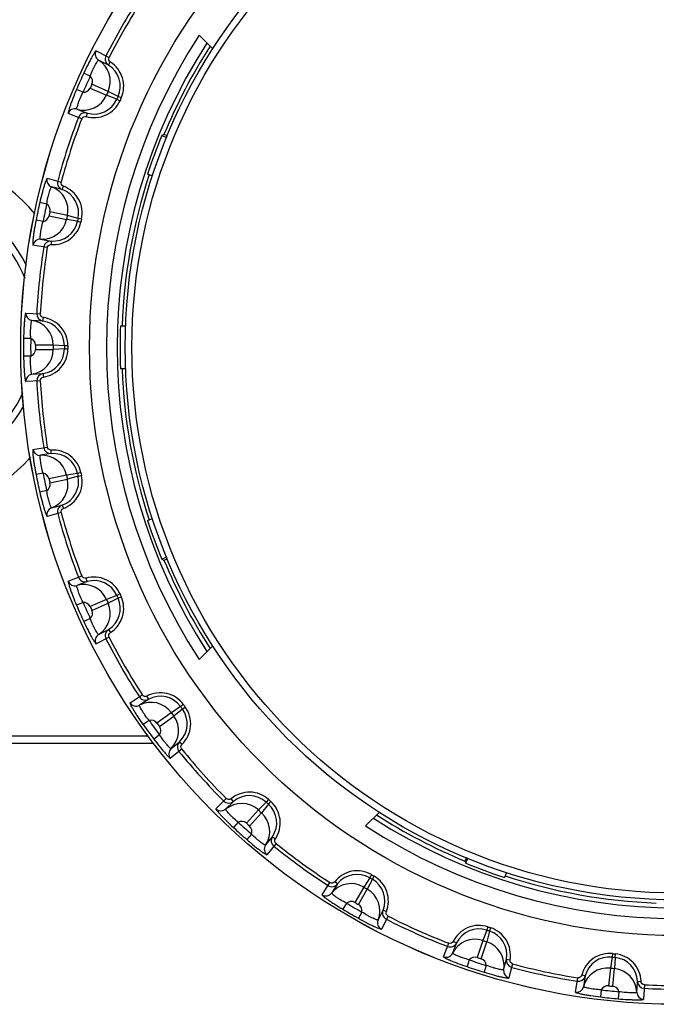
# Model space of a CAD drawing. Units: millimetres. Extents: x 0 to 594, y 0 to 420.
# Drawn here: x 429 to 433, y 184 to 191 of the extents above; entities that cross this region are included whole.
import ezdxf

# ---------------------------------------------------------------- set-up
doc = ezdxf.new("R2010")
doc.units = ezdxf.units.MM
doc.header["$LTSCALE"] = 32.67
doc.layers.get('0').update_dxf_attribs({"linetype": 'CONTINUOUS'})
doc.layers.add('00___COMPONENTS', color=7, linetype='CONTINUOUS')

msp = doc.modelspace()

# ---------------------------------------------------------------- linework, layer by layer
at = {"color": 7, "linetype": 'Continuous'}
for p, q in [((430.267, 190.6685), (430.1706, 190.7649)), ((429.4471, 190.6554), (429.5382, 190.609)), ((429.534, 190.5552), (429.4651, 190.5903)), ((429.534, 190.5552), (429.5472, 190.5764)), ((429.4065, 190.4784), (429.3612, 190.4993)), ((429.3559, 190.3646), (429.31, 190.3843)), ((429.4058, 190.3942), (429.52, 190.3438)), ((429.5317, 190.3703), (429.4179, 190.4215)), ((429.5925, 190.3158), (429.52, 190.3438)), ((429.6011, 190.3351), (429.5317, 190.3703)), ((429.5925, 190.3158), (429.6154, 190.3057)), ((429.6239, 190.3249), (429.6011, 190.3351)), ((429.3119, 190.2462), (429.3841, 190.2185)), ((429.3469, 190.1794), (429.2515, 190.216)), ((429.3841, 190.2185), (429.3772, 190.1944)), ((429.9231, 190.0685), (429.9088, 190.0626)), ((429.9088, 190.0626), (429.9439, 190.048)), ((429.9479, 190.0582), (429.9231, 190.0685)), ((429.1039, 189.7619), (429.2027, 189.7354)), ((429.8442, 189.7764), (429.8088, 189.7911)), ((429.2097, 189.6819), (429.135, 189.702)), ((429.2097, 189.6819), (429.2183, 189.7054)), ((429.101, 189.5803), (429.0523, 189.5913)), ((429.1178, 189.4978), (429.2399, 189.4723)), ((429.246, 189.5006), (429.124, 189.527)), ((429.3212, 189.4806), (429.246, 189.5006)), ((429.3456, 189.4754), (429.3212, 189.4806)), ((429.0751, 189.4585), (429.0261, 189.4682)), ((429.3168, 189.46), (429.2399, 189.4723)), ((429.3168, 189.46), (429.3412, 189.4548)), ((429.1049, 189.2754), (429.0039, 189.2914)), ((429.0567, 189.3335), (429.1331, 189.3214)), ((429.1331, 189.3214), (429.1314, 189.2964)), ((428.954, 188.8165), (429.0561, 188.8112)), ((429.0741, 188.7603), (429.0776, 188.7851)), ((429.0741, 188.7603), (428.9969, 188.7644)), ((429.6182, 188.726), (429.6564, 188.726)), ((428.9889, 188.6383), (428.939, 188.639)), ((429.1473, 188.5905), (429.0224, 188.5909)), ((429.225, 188.5866), (429.1473, 188.5905)), ((429.2499, 188.5865), (429.225, 188.5866)), ((428.9889, 188.5137), (428.939, 188.5131)), ((429.0224, 188.5611), (429.1473, 188.5615)), ((429.225, 188.5654), (429.1473, 188.5615)), ((429.225, 188.5654), (429.2499, 188.5655)), ((428.9969, 188.3877), (429.0741, 188.3917)), ((429.0741, 188.3917), (429.0776, 188.3669)), ((429.6563, 188.426), (429.6182, 188.426)), ((429.0561, 188.3409), (428.954, 188.3355)), ((429.0039, 187.8606), (429.1049, 187.8766)), ((429.1331, 187.8307), (429.0567, 187.8186)), ((429.1331, 187.8307), (429.1314, 187.8556)), ((429.0751, 187.6936), (429.0261, 187.6839)), ((429.2399, 187.6798), (429.1178, 187.6542)), ((429.3168, 187.6921), (429.2399, 187.6798)), ((429.3412, 187.6972), (429.3168, 187.6921)), ((429.124, 187.625), (429.246, 187.6514)), ((429.3212, 187.6714), (429.246, 187.6514)), ((429.3212, 187.6714), (429.3456, 187.6766)), ((429.101, 187.5717), (429.0523, 187.5607)), ((429.2027, 187.4166), (429.1039, 187.3902)), ((429.135, 187.4501), (429.2097, 187.4701)), ((429.2097, 187.4701), (429.2183, 187.4466)), ((429.8088, 187.3609), (429.8441, 187.3755)), ((429.9437, 187.1039), (429.9088, 187.0895)), ((429.9088, 187.0895), (429.9231, 187.0835)), ((429.9231, 187.0835), (429.9477, 187.0937)), ((429.2515, 186.936), (429.3469, 186.9727)), ((429.3841, 186.9336), (429.3118, 186.9058)), ((429.3841, 186.9336), (429.3772, 186.9576)), ((429.3559, 186.7874), (429.31, 186.7677)), ((429.52, 186.8082), (429.4058, 186.7578)), ((429.4179, 186.7306), (429.5317, 186.7817)), ((429.5925, 186.8362), (429.52, 186.8082)), ((429.6011, 186.8169), (429.5317, 186.7817)), ((429.6154, 186.8463), (429.5925, 186.8362)), ((429.6011, 186.8169), (429.6239, 186.8271)), ((429.4065, 186.6736), (429.3612, 186.6527)), ((429.4651, 186.5617), (429.534, 186.5968)), ((429.534, 186.5968), (429.5473, 186.5756)), ((429.5382, 186.5431), (429.4471, 186.4966)), ((430.1706, 186.3871), (430.2671, 186.4837)), ((429.6859, 186.0831), (429.7716, 186.1388)), ((429.8161, 186.1083), (429.7512, 186.0661)), ((429.8161, 186.1083), (429.8043, 186.1303)), ((430.0402, 186.0564), (429.9751, 186.0139)), ((430.0527, 186.0393), (429.9921, 185.9904)), ((430.0605, 186.071), (430.0402, 186.0564)), ((430.0527, 186.0393), (430.0728, 186.054)), ((429.8189, 185.9594), (429.7781, 185.9307)), ((429.975, 186.0139), (429.8738, 185.9408)), ((429.8914, 185.9167), (429.9921, 185.9904)), ((429.8921, 185.8587), (429.8521, 185.8288)), ((428.3259, 185.801), (429.852, 185.801)), ((430.048, 185.7583), (429.9686, 185.694)), ((429.9726, 185.7614), (430.0327, 185.81)), ((430.0327, 185.81), (430.0501, 185.7921)), ((430.2881, 185.3391), (430.3604, 185.4114)), ((430.4102, 185.3908), (430.3942, 185.41)), ((430.657, 185.4052), (430.6403, 185.3867)), ((430.4102, 185.3908), (430.3555, 185.3361)), ((430.5854, 185.3315), (430.5015, 185.239)), ((430.6403, 185.3867), (430.5854, 185.3315)), ((430.656, 185.3725), (430.6069, 185.3121)), ((430.656, 185.3725), (430.6726, 185.3911)), ((430.5237, 185.2191), (430.6069, 185.3121)), ((431.4338, 185.3169), (431.3373, 185.2204)), ((430.4439, 185.2458), (430.41, 185.2092)), ((430.5364, 185.1625), (430.5035, 185.1249)), ((430.6355, 185.084), (430.6842, 185.1441)), ((430.6842, 185.1441), (430.7049, 185.1302)), ((430.7099, 185.0967), (430.6455, 185.0173)), ((432.044, 184.9976), (432.0337, 184.9729)), ((432.0396, 184.9586), (432.0541, 184.9936)), ((432.0337, 184.9729), (432.0396, 184.9586)), ((431.3664, 184.8563), (431.3242, 184.791)), ((431.379, 184.8779), (431.3664, 184.8563)), ((431.3847, 184.8458), (431.3972, 184.8674)), ((432.3258, 184.8939), (432.3111, 184.8586)), ((431.0318, 184.7366), (431.0875, 184.8224)), ((431.1405, 184.8126), (431.0984, 184.7477)), ((431.1405, 184.8126), (431.1209, 184.828)), ((431.3242, 184.791), (431.2614, 184.6831)), ((431.3847, 184.8458), (431.3493, 184.7765)), ((431.2872, 184.6682), (431.3493, 184.7765)), ((431.2036, 184.6777), (431.1781, 184.6348)), ((431.3115, 184.6155), (431.2871, 184.5719)), ((431.4247, 184.5593), (431.4598, 184.6282)), ((431.4948, 184.5872), (431.4484, 184.4961)), ((431.4598, 184.6282), (431.483, 184.6189)), ((432.1948, 184.5123), (432.187, 184.4886)), ((432.2071, 184.482), (432.2148, 184.5058)), ((432.187, 184.4886), (432.1593, 184.4159)), ((432.2071, 184.482), (432.1868, 184.4069)), ((431.8846, 184.3019), (431.9212, 184.3974)), ((431.9751, 184.3988), (431.9474, 184.3266)), ((431.9751, 184.3988), (431.9527, 184.4098)), ((432.1593, 184.4159), (432.1203, 184.2973)), ((432.1486, 184.2881), (432.1868, 184.4069)), ((433.0661, 184.2995), (433.0541, 184.2226)), ((433.0688, 184.3243), (433.0661, 184.2995)), ((433.0871, 184.2972), (433.0829, 184.2196)), ((433.0871, 184.2972), (433.0897, 184.3221)), ((432.0649, 184.28), (432.0488, 184.2328)), ((432.1833, 184.2416), (432.1686, 184.1939)), ((432.3057, 184.2102), (432.3257, 184.2849)), ((432.3257, 184.2849), (432.3504, 184.2805)), ((432.3685, 184.252), (432.342, 184.1533)), ((432.8775, 184.1676), (432.8533, 184.1736)), ((432.8775, 184.1676), (432.8654, 184.0912)), ((433.0541, 184.2226), (433.0406, 184.0985)), ((433.0703, 184.0954), (433.0829, 184.2196)), ((432.8091, 184.054), (432.8251, 184.155)), ((433.2401, 184.0518), (433.2441, 184.1291)), ((433.2441, 184.1291), (433.2691, 184.1299)), ((433.2928, 184.1058), (433.2875, 184.0037)), ((432.99, 184.0701), (432.9841, 184.0205)), ((433.1139, 184.0571), (433.1093, 184.0073))]:
    msp.add_line(p, q, dxfattribs=at)
for radius in [4.6073, 4.6072, 4.125, 3.875, 3.8276]:
    msp.add_circle((433.5262, 188.576), radius, dxfattribs=at)
for centre, radius, start, end in [((433.5262, 188.576), 4.5012, 147.01099, 152.989), ((433.5262, 188.576), 4.4763, 147.01108, 152.98893), ((433.5262, 188.576), 4.0064, 146.8833, 213.1167), ((429.4916, 190.6327), 0.05, 152.95446, 237.90662), ((433.5262, 188.576), 3.9314, 147.1216, 212.8784), ((433.5262, 188.576), 3.9, 147.21319, 157.5), ((429.3722, 190.4421), 0.175, 335.79562, 57.92721), ((429.5605, 190.5976), 0.05, 152.9889, 237.97436), ((429.4412, 190.4066), 0.1752, 335.90838, 58.02233), ((433.5262, 188.576), 4.5876, 155.2137, 156.7863), ((433.5262, 188.576), 4.5377, 155.21373, 156.78628), ((429.3722, 190.442), 0.05, 335.85115, 46.74208), ((429.36, 190.4145), 0.05, 265.25661, 336.14772), ((433.5262, 188.576), 4.5038, 155.81024, 156.18976), ((429.3599, 190.4144), 0.175, 254.08652, 336.20452), ((429.4324, 190.3868), 0.1752, 253.97767, 336.09162), ((433.5262, 188.576), 4.379, 155.81034, 156.18966), ((433.5262, 188.576), 4.3012, 155.85917, 156.14083), ((433.5262, 188.576), 4.2763, 155.85831, 156.14175), ((429.2981, 190.1981), 0.05, 74.08145, 159.05604), ((433.5262, 188.576), 4.5012, 159.01099, 164.989), ((433.5262, 188.576), 4.4763, 159.01109, 164.98893), ((429.3703, 190.1704), 0.05, 74.02565, 159.01109), ((433.5262, 188.576), 3.9109, 157.65983, 161.8994), ((429.1522, 189.7489), 0.05, 164.95446, 249.90662), ((433.5262, 188.576), 3.9, 161.91173, 177.79577), ((429.075, 189.5376), 0.175, 347.79562, 69.92721), ((429.2269, 189.7289), 0.05, 164.9889, 249.97436), ((429.1499, 189.5173), 0.1752, 347.90838, 70.02233), ((433.5262, 188.576), 4.5876, 167.2137, 168.7863), ((433.5262, 188.576), 4.5377, 167.21373, 168.78628), ((429.0751, 189.5375), 0.05, 347.85115, 58.74208), ((429.0688, 189.5081), 0.05, 277.25661, 348.14772), ((433.5262, 188.576), 4.5038, 167.81024, 168.18976), ((433.5262, 188.576), 4.379, 167.81034, 168.18966), ((433.5262, 188.576), 4.3012, 167.85917, 168.14083), ((433.5262, 188.576), 4.2763, 167.85831, 168.14175), ((429.0687, 189.508), 0.175, 266.08652, 348.20452), ((429.1454, 189.4961), 0.1752, 265.97767, 348.09162), ((429.0533, 189.2836), 0.05, 86.08145, 171.05604), ((433.5262, 188.576), 4.5012, 171.01099, 176.989), ((433.5262, 188.576), 4.4763, 171.01108, 176.98893), ((429.1296, 189.2715), 0.05, 86.02565, 171.01109), ((429.0039, 188.8138), 0.05, 176.95446, 261.90662), ((429.0811, 188.8098), 0.05, 176.9889, 261.97436), ((428.9723, 188.5911), 0.175, 359.79562, 81.92721), ((429.0498, 188.5869), 0.1752, 359.90838, 82.02233), ((433.5262, 188.576), 3.9109, 177.80192, 182.19808), ((433.5262, 188.576), 4.5876, 179.2137, 180.7863), ((433.5262, 188.576), 4.5377, 179.21373, 180.78628), ((428.9724, 188.5911), 0.05, 359.85115, 70.74208), ((433.5262, 188.576), 4.5038, 179.81024, 180.18976), ((433.5262, 188.576), 4.379, 179.81034, 180.18966), ((433.5262, 188.576), 4.3012, 179.85917, 180.14083), ((433.5262, 188.576), 4.2763, 179.85722, 180.14284), ((428.9724, 188.561), 0.05, 289.25661, 0.14772), ((428.9723, 188.5609), 0.175, 278.08652, 0.20452), ((429.0498, 188.5652), 0.1752, 277.97767, 0.09162), ((429.0039, 188.3382), 0.05, 98.08145, 183.05604), ((429.0811, 188.3422), 0.05, 98.02565, 183.01109), ((433.5262, 188.576), 3.9, 182.20423, 198.08827), ((433.5262, 188.576), 4.5012, 183.01099, 188.989), ((433.5262, 188.576), 4.4763, 183.01108, 188.98893), ((429.0533, 187.8684), 0.05, 188.95446, 273.90662), ((429.0687, 187.644), 0.175, 11.79562, 93.92721), ((429.1296, 187.8805), 0.05, 188.9889, 273.97436), ((429.1454, 187.6559), 0.1752, 11.90838, 94.02233), ((433.5262, 188.576), 4.5876, 191.2137, 192.7863), ((429.0688, 187.6439), 0.05, 11.85114, 82.74208), ((433.5262, 188.576), 4.5377, 191.21373, 192.78628), ((433.5262, 188.576), 4.379, 191.81034, 192.18966), ((433.5262, 188.576), 4.3012, 191.85917, 192.14083), ((433.5262, 188.576), 4.2763, 191.85831, 192.14175), ((429.0751, 187.6145), 0.05, 301.25661, 12.14772), ((433.5262, 188.576), 4.5038, 191.81024, 192.18976), ((429.075, 187.6144), 0.175, 290.08652, 12.20452), ((429.1499, 187.6347), 0.1752, 289.97767, 12.09162), ((429.1522, 187.4031), 0.05, 110.08145, 195.05604), ((429.2269, 187.4231), 0.05, 110.02565, 195.01109), ((433.5262, 188.576), 4.5012, 195.01099, 200.989), ((433.5262, 188.576), 4.4763, 195.01108, 200.98893), ((433.5262, 188.576), 3.9109, 198.1006, 202.34017), ((433.5262, 188.576), 3.9, 202.5, 212.78681), ((429.2981, 186.9539), 0.05, 200.95446, 285.90662), ((429.3703, 186.9816), 0.05, 200.9889, 285.97436), ((429.4324, 186.7652), 0.1752, 23.90838, 106.02233), ((429.3599, 186.7376), 0.175, 23.79562, 105.92721), ((429.36, 186.7376), 0.05, 23.85114, 94.74208), ((433.5262, 188.576), 4.5377, 203.21373, 204.78628), ((429.3722, 186.71), 0.175, 302.08652, 24.20452), ((433.5262, 188.576), 4.379, 203.81034, 204.18966), ((429.4412, 186.7454), 0.1752, 301.97767, 24.09162), ((433.5262, 188.576), 4.3012, 203.85917, 204.14083), ((433.5262, 188.576), 4.2763, 203.85831, 204.14175), ((433.5262, 188.576), 4.5876, 203.2137, 204.7863), ((433.5262, 188.576), 4.5038, 203.81024, 204.18976), ((429.3722, 186.7101), 0.05, 313.25661, 24.14772), ((429.5605, 186.5544), 0.05, 122.02565, 207.01109), ((429.4916, 186.5194), 0.05, 122.08145, 207.05604), ((433.5262, 188.576), 4.5012, 207.01099, 212.989), ((433.5262, 188.576), 4.4763, 207.01108, 212.98893), ((429.7926, 186.1524), 0.05, 212.9889, 297.97436), ((429.8984, 185.9536), 0.1752, 35.90838, 118.02233), ((429.7278, 186.1103), 0.05, 212.95446, 297.90662), ((429.8331, 185.9115), 0.175, 35.79562, 117.92721), ((429.9111, 185.9361), 0.1752, 313.97767, 36.09162), ((433.5262, 188.576), 4.3012, 215.85917, 216.14083), ((433.5262, 188.576), 4.2763, 215.85831, 216.14175), ((429.8333, 185.9115), 0.05, 35.85115, 106.74208), ((433.5262, 188.576), 4.5377, 215.21373, 216.78628), ((429.8509, 185.8871), 0.175, 314.08652, 36.20452), ((433.5262, 188.576), 4.379, 215.81034, 216.18966), ((433.5262, 188.576), 4.5876, 215.2137, 216.7863), ((433.5262, 188.576), 4.5038, 215.81024, 216.18976), ((429.851, 185.8872), 0.05, 325.25661, 36.14772), ((430.0074, 185.7255), 0.05, 134.08145, 219.05604), ((430.0675, 185.7741), 0.05, 134.02565, 219.01109), ((433.5262, 188.576), 4.4763, 219.01108, 224.98893), ((433.5262, 188.576), 4.5012, 219.01099, 224.989), ((430.5229, 185.2567), 0.1752, 47.90838, 130.02233), ((433.5262, 188.576), 4.2763, 227.85831, 228.14175), ((430.3235, 185.3744), 0.05, 224.95446, 309.90662), ((430.3781, 185.4291), 0.05, 224.9889, 309.97436), ((430.4678, 185.2019), 0.175, 47.79562, 129.92721), ((433.5262, 188.576), 4.379, 227.81034, 228.18966), ((433.5262, 188.576), 4.3012, 227.85917, 228.14083), ((430.539, 185.2422), 0.1752, 325.97767, 48.09162), ((430.4903, 185.1817), 0.175, 326.08652, 48.20452), ((433.5262, 188.576), 3.9314, 237.1216, 302.8784), ((433.5262, 188.576), 3.9, 237.21319, 247.5), ((433.5262, 188.576), 4.5876, 227.2137, 228.7863), ((430.4679, 185.202), 0.05, 47.85114, 118.74208), ((433.5262, 188.576), 4.5377, 227.21373, 228.78628), ((433.5262, 188.576), 4.5038, 227.81024, 228.18976), ((430.4903, 185.1818), 0.05, 337.25661, 48.14772), ((433.5262, 188.576), 4.0064, 236.8833, 303.1167), ((430.7256, 185.1162), 0.05, 146.02565, 231.01109), ((430.6769, 185.0562), 0.05, 146.08145, 231.05604), ((433.5262, 188.576), 4.5012, 231.01099, 236.989), ((433.5262, 188.576), 4.4763, 231.01108, 236.98893), ((433.5262, 188.576), 3.9109, 247.65983, 251.8994), ((431.2786, 184.7048), 0.1752, 59.90838, 142.02233), ((433.5262, 188.576), 4.3012, 239.85917, 240.14083), ((433.5262, 188.576), 4.2763, 239.85831, 240.14175), ((433.5262, 188.576), 3.9, 251.91173, 267.79577), ((431.1012, 184.8434), 0.05, 236.9889, 321.97436), ((431.2362, 184.6398), 0.175, 59.79562, 141.92721), ((433.5262, 188.576), 4.379, 239.81034, 240.18966), ((431.2974, 184.6939), 0.1752, 337.97767, 60.09162), ((431.0591, 184.7785), 0.05, 236.95446, 321.90662), ((431.2623, 184.6247), 0.175, 338.08652, 60.20452), ((431.2363, 184.6398), 0.05, 59.85114, 130.74208), ((433.5262, 188.576), 4.5377, 239.21373, 240.78628), ((433.5262, 188.576), 4.5038, 239.81024, 240.18976), ((431.2623, 184.6248), 0.05, 349.25661, 60.14772), ((433.5262, 188.576), 4.5876, 239.2137, 240.7863), ((431.5062, 184.6095), 0.05, 158.02565, 243.01109), ((433.5262, 188.576), 4.4763, 243.01108, 248.98893), ((431.471, 184.5407), 0.05, 158.08145, 243.05604), ((433.5262, 188.576), 4.5012, 243.01099, 248.989), ((433.5262, 188.576), 4.2763, 251.85831, 252.14175), ((432.1326, 184.3221), 0.1752, 71.90838, 154.02233), ((433.5262, 188.576), 4.3012, 251.85917, 252.14083), ((432.1532, 184.3154), 0.1752, 349.97767, 72.09162), ((431.9302, 184.4207), 0.05, 248.9889, 333.97436), ((432.1046, 184.2497), 0.175, 71.79562, 153.92721), ((433.5262, 188.576), 4.379, 251.81034, 252.18966), ((432.1334, 184.2403), 0.175, 350.08652, 72.20452), ((431.9025, 184.3486), 0.05, 248.95446, 333.90662), ((432.1047, 184.2498), 0.05, 71.85114, 142.74208), ((433.5262, 188.576), 4.5038, 251.81024, 252.18976), ((433.0475, 184.1253), 0.1752, 83.90838, 166.02233), ((433.5262, 188.576), 4.3012, 263.85917, 264.14083), ((433.5262, 188.576), 4.2763, 263.85831, 264.14175), ((433.0691, 184.123), 0.1752, 1.97767, 84.09162), ((433.5262, 188.576), 4.5876, 251.2137, 252.7863), ((433.5262, 188.576), 4.5377, 251.21373, 252.78628), ((432.1333, 184.2405), 0.05, 1.25661, 72.14772), ((432.375, 184.2762), 0.05, 170.02565, 255.01109), ((433.5262, 188.576), 4.5012, 255.01099, 260.989), ((433.5262, 188.576), 4.4763, 255.01108, 260.98893), ((432.3549, 184.2016), 0.05, 170.08145, 255.05604), ((432.829, 184.1797), 0.05, 260.9889, 345.97436), ((433.0352, 184.0486), 0.175, 83.79562, 165.92721), ((433.5262, 188.576), 4.379, 263.81034, 264.18966), ((433.0652, 184.0455), 0.175, 2.08652, 84.20452), ((432.817, 184.1034), 0.05, 260.95446, 345.90662), ((433.0352, 184.0487), 0.05, 83.85114, 154.74208), ((433.5262, 188.576), 4.5038, 263.81024, 264.18976), ((433.0652, 184.0456), 0.05, 13.25661, 84.14774), ((433.2941, 184.1308), 0.05, 182.02565, 267.01109), ((433.5262, 188.576), 4.4763, 267.01108, 272.98893), ((433.5262, 188.576), 4.5876, 263.2137, 264.7863), ((433.5262, 188.576), 4.5377, 263.21373, 264.78628), ((433.29, 184.0536), 0.05, 182.08145, 267.05604), ((433.5262, 188.576), 4.5012, 267.01099, 272.989)]:
    msp.add_arc(centre, radius, start, end, dxfattribs=at)
for points, knots in [([(429.4471, 190.6554), (429.4459, 190.656), (429.4421, 190.6504), (429.4367, 190.6438), (429.4277, 190.6288), (429.4169, 190.6101), (429.4041, 190.5865), (429.3849, 190.5494), (429.3706, 190.5198), (429.3612, 190.4993)], [0, 0, 0, 0, 0.02188, 0.080023, 0.173337, 0.29818, 0.449573, 0.621534, 1, 1, 1, 1]), ([(429.4065, 190.4784), (429.4128, 190.4931), (429.4208, 190.5152), (429.4347, 190.5415), (429.4435, 190.5584), (429.4512, 190.5717), (429.4576, 190.5822), (429.4614, 190.587), (429.4642, 190.5908), (429.4651, 190.5903)], [0, 0, 0, 0, 0.379348, 0.551726, 0.703048, 0.827461, 0.92022, 0.977984, 1, 1, 1, 1]), ([(429.5473, 190.5763), (429.5422, 190.5796), (429.534, 190.5902), (429.5355, 190.6036), (429.5382, 190.609)], [0, 0, 0, 0, 0.500066, 1, 1, 1, 1]), ([(429.6239, 190.325), (429.6428, 190.3678), (429.6505, 190.4705), (429.5868, 190.5513), (429.5473, 190.5763)], [0, 0, 0, 0, 0.500002, 1, 1, 1, 1]), ([(429.31, 190.3843), (429.3011, 190.3636), (429.2886, 190.3332), (429.2739, 190.2941), (429.2649, 190.2688), (429.2583, 190.2482), (429.2531, 190.2315), (429.2518, 190.2231), (429.2503, 190.2165), (429.2515, 190.216)], [0, 0, 0, 0, 0.378478, 0.550437, 0.701822, 0.826658, 0.919968, 0.978106, 1, 1, 1, 1]), ([(429.3119, 190.2462), (429.311, 190.2465), (429.3119, 190.2512), (429.3129, 190.2572), (429.3164, 190.269), (429.3211, 190.2836), (429.3278, 190.3015), (429.3382, 190.3293), (429.349, 190.3501), (429.3559, 190.3646)], [0, 0, 0, 0, 0.022006, 0.079794, 0.172589, 0.29707, 0.448373, 0.620702, 1, 1, 1, 1]), ([(429.3773, 190.1944), (429.4223, 190.1818), (429.525, 190.1886), (429.5961, 190.263), (429.6153, 190.3057)], [0, 0, 0, 0, 0.499998, 1, 1, 1, 1]), ([(429.3469, 190.1794), (429.3491, 190.185), (429.3581, 190.195), (429.3715, 190.1961), (429.3773, 190.1944)], [0, 0, 0, 0, 0.499929, 1, 1, 1, 1]), ([(429.1039, 189.7619), (429.1027, 189.7622), (429.1, 189.7559), (429.0961, 189.7483), (429.0905, 189.7318), (429.0837, 189.7113), (429.0761, 189.6855), (429.0651, 189.6452), (429.0573, 189.6133), (429.0523, 189.5913)], [0, 0, 0, 0, 0.02188, 0.080023, 0.173337, 0.29818, 0.449573, 0.621534, 1, 1, 1, 1]), ([(429.101, 189.5803), (429.1041, 189.596), (429.1073, 189.6193), (429.1154, 189.6479), (429.1205, 189.6663), (429.1253, 189.6808), (429.1294, 189.6924), (429.1321, 189.6979), (429.1341, 189.7022), (429.135, 189.702)], [0, 0, 0, 0, 0.379348, 0.551726, 0.703048, 0.827461, 0.92022, 0.977984, 1, 1, 1, 1]), ([(429.2184, 189.7054), (429.2127, 189.7075), (429.2025, 189.7162), (429.2011, 189.7295), (429.2027, 189.7354)], [0, 0, 0, 0, 0.500066, 1, 1, 1, 1]), ([(429.3456, 189.4754), (429.3551, 189.5212), (429.3414, 189.6233), (429.2622, 189.6891), (429.2184, 189.7054)], [0, 0, 0, 0, 0.500002, 1, 1, 1, 1]), ([(429.0261, 189.4682), (429.0218, 189.446), (429.0159, 189.4137), (429.0096, 189.3724), (429.0061, 189.3458), (429.0039, 189.3243), (429.0023, 189.3069), (429.0028, 189.2984), (429.0026, 189.2916), (429.0039, 189.2914)], [0, 0, 0, 0, 0.378478, 0.550437, 0.701822, 0.826658, 0.919968, 0.978106, 1, 1, 1, 1]), ([(429.0567, 189.3335), (429.0558, 189.3336), (429.0557, 189.3384), (429.0554, 189.3445), (429.0564, 189.3567), (429.058, 189.372), (429.0608, 189.3909), (429.0651, 189.4203), (429.0714, 189.4428), (429.0751, 189.4585)], [0, 0, 0, 0, 0.022006, 0.079794, 0.172589, 0.29707, 0.448373, 0.620702, 1, 1, 1, 1]), ([(429.1315, 189.2964), (429.1781, 189.2935), (429.2772, 189.3214), (429.3312, 189.4091), (429.3412, 189.4548)], [0, 0, 0, 0, 0.499998, 1, 1, 1, 1]), ([(429.1049, 189.2754), (429.1058, 189.2814), (429.1125, 189.2931), (429.1254, 189.2969), (429.1315, 189.2964)], [0, 0, 0, 0, 0.49993, 1, 1, 1, 1]), ([(428.954, 188.8165), (428.9527, 188.8166), (428.9514, 188.8099), (428.9492, 188.8017), (428.9471, 188.7843), (428.9448, 188.7628), (428.9427, 188.736), (428.9403, 188.6943), (428.9393, 188.6615), (428.939, 188.639)], [0, 0, 0, 0, 0.02188, 0.080023, 0.173337, 0.29818, 0.449573, 0.621534, 1, 1, 1, 1]), ([(429.0777, 188.7851), (429.0717, 188.7859), (429.0599, 188.7923), (429.0558, 188.8051), (429.0561, 188.8111)], [0, 0, 0, 0, 0.500066, 1, 1, 1, 1]), ([(429.2499, 188.5867), (429.2497, 188.6334), (429.215, 188.7303), (429.124, 188.7783), (429.0777, 188.7851)], [0, 0, 0, 0, 0.499996, 1, 1, 1, 1]), ([(428.9889, 188.6383), (428.9887, 188.6543), (428.987, 188.6777), (428.9889, 188.7074), (428.9901, 188.7264), (428.9918, 188.7417), (428.9933, 188.7539), (428.9949, 188.7598), (428.9959, 188.7644), (428.9969, 188.7644)], [0, 0, 0, 0, 0.379348, 0.551726, 0.703048, 0.827461, 0.92022, 0.977984, 1, 1, 1, 1]), ([(428.939, 188.5131), (428.9393, 188.4905), (428.9403, 188.4577), (428.9427, 188.416), (428.9448, 188.3892), (428.9471, 188.3677), (428.9492, 188.3504), (428.9514, 188.3421), (428.9527, 188.3355), (428.954, 188.3355)], [0, 0, 0, 0, 0.378478, 0.550437, 0.701822, 0.826658, 0.919968, 0.978106, 1, 1, 1, 1]), ([(428.9969, 188.3877), (428.996, 188.3876), (428.9949, 188.3923), (428.9933, 188.3981), (428.9918, 188.4104), (428.9902, 188.4256), (428.9889, 188.4446), (428.9871, 188.4743), (428.9885, 188.4977), (428.9889, 188.5137)], [0, 0, 0, 0, 0.022006, 0.079794, 0.172589, 0.29707, 0.448373, 0.620702, 1, 1, 1, 1]), ([(429.0777, 188.367), (429.124, 188.3738), (429.215, 188.4217), (429.2497, 188.5186), (429.2499, 188.5654)], [0, 0, 0, 0, 0.500004, 1, 1, 1, 1]), ([(429.0561, 188.3409), (429.0558, 188.3469), (429.0599, 188.3597), (429.0717, 188.3661), (429.0777, 188.367)], [0, 0, 0, 0, 0.49993, 1, 1, 1, 1]), ([(429.0039, 187.8606), (429.0026, 187.8604), (429.0028, 187.8536), (429.0023, 187.8451), (429.0039, 187.8277), (429.0061, 187.8062), (429.0096, 187.7796), (429.0159, 187.7383), (429.0218, 187.706), (429.0261, 187.6839)], [0, 0, 0, 0, 0.02188, 0.080023, 0.173337, 0.29818, 0.449573, 0.621534, 1, 1, 1, 1]), ([(429.0751, 187.6936), (429.0716, 187.7092), (429.065, 187.7317), (429.0608, 187.7612), (429.058, 187.7801), (429.0564, 187.7953), (429.0554, 187.8076), (429.0557, 187.8136), (429.0558, 187.8184), (429.0567, 187.8186)], [0, 0, 0, 0, 0.379348, 0.551726, 0.703048, 0.827461, 0.92022, 0.977984, 1, 1, 1, 1]), ([(429.1315, 187.8556), (429.1254, 187.8552), (429.1125, 187.859), (429.1058, 187.8706), (429.1049, 187.8766)], [0, 0, 0, 0, 0.500066, 1, 1, 1, 1]), ([(429.3412, 187.6973), (429.3312, 187.743), (429.2772, 187.8306), (429.1781, 187.8586), (429.1315, 187.8556)], [0, 0, 0, 0, 0.500002, 1, 1, 1, 1]), ([(429.2184, 187.4467), (429.2622, 187.4629), (429.3413, 187.5288), (429.3551, 187.6308), (429.3456, 187.6766)], [0, 0, 0, 0, 0.499998, 1, 1, 1, 1]), ([(429.0523, 187.5607), (429.0573, 187.5387), (429.0651, 187.5068), (429.0761, 187.4665), (429.0837, 187.4408), (429.0905, 187.4202), (429.0961, 187.4037), (429.1, 187.3961), (429.1027, 187.3898), (429.1039, 187.3902)], [0, 0, 0, 0, 0.378478, 0.550437, 0.701822, 0.826658, 0.919968, 0.978106, 1, 1, 1, 1]), ([(429.135, 187.4501), (429.1341, 187.4498), (429.1321, 187.4542), (429.1294, 187.4596), (429.1253, 187.4712), (429.1205, 187.4858), (429.1154, 187.5042), (429.1074, 187.5328), (429.104, 187.556), (429.101, 187.5717)], [0, 0, 0, 0, 0.022006, 0.079794, 0.172589, 0.29707, 0.448373, 0.620702, 1, 1, 1, 1]), ([(429.2027, 187.4166), (429.2011, 187.4225), (429.2025, 187.4359), (429.2127, 187.4446), (429.2184, 187.4467)], [0, 0, 0, 0, 0.49993, 1, 1, 1, 1]), ([(429.2515, 186.936), (429.2503, 186.9356), (429.2518, 186.9289), (429.2531, 186.9205), (429.2583, 186.9038), (429.2649, 186.8832), (429.2739, 186.8579), (429.2886, 186.8189), (429.3011, 186.7885), (429.31, 186.7677)], [0, 0, 0, 0, 0.02188, 0.080023, 0.173337, 0.29818, 0.449573, 0.621534, 1, 1, 1, 1]), ([(429.3773, 186.9576), (429.3714, 186.9559), (429.3581, 186.957), (429.3491, 186.967), (429.3469, 186.9727)], [0, 0, 0, 0, 0.500066, 1, 1, 1, 1]), ([(429.6153, 186.8464), (429.5961, 186.889), (429.525, 186.9635), (429.4223, 186.9702), (429.3773, 186.9576)], [0, 0, 0, 0, 0.500002, 1, 1, 1, 1]), ([(429.3559, 186.7874), (429.3491, 186.802), (429.3381, 186.8227), (429.3278, 186.8506), (429.3211, 186.8685), (429.3164, 186.883), (429.3129, 186.8948), (429.3119, 186.9008), (429.311, 186.9055), (429.3118, 186.9058)], [0, 0, 0, 0, 0.379348, 0.551726, 0.703048, 0.827461, 0.92022, 0.977984, 1, 1, 1, 1]), ([(429.5473, 186.5757), (429.5868, 186.6007), (429.6505, 186.6816), (429.6428, 186.7842), (429.6239, 186.827)], [0, 0, 0, 0, 0.499998, 1, 1, 1, 1]), ([(429.3612, 186.6527), (429.3706, 186.6322), (429.3849, 186.6026), (429.4041, 186.5656), (429.4169, 186.5419), (429.4277, 186.5232), (429.4367, 186.5083), (429.4421, 186.5016), (429.4459, 186.496), (429.4471, 186.4966)], [0, 0, 0, 0, 0.378478, 0.550437, 0.701822, 0.826658, 0.919968, 0.978106, 1, 1, 1, 1]), ([(429.4651, 186.5617), (429.4642, 186.5613), (429.4614, 186.5651), (429.4576, 186.5698), (429.4512, 186.5804), (429.4435, 186.5936), (429.4346, 186.6105), (429.4209, 186.6369), (429.4127, 186.6588), (429.4065, 186.6736)], [0, 0, 0, 0, 0.022006, 0.079794, 0.172589, 0.29707, 0.448373, 0.620702, 1, 1, 1, 1]), ([(429.5382, 186.5431), (429.5355, 186.5485), (429.534, 186.5618), (429.5422, 186.5725), (429.5473, 186.5757)], [0, 0, 0, 0, 0.49993, 1, 1, 1, 1]), ([(430.0604, 186.071), (430.0328, 186.1087), (429.9477, 186.1668), (429.8458, 186.1521), (429.8044, 186.1304)], [0, 0, 0, 0, 0.500002, 1, 1, 1, 1]), ([(429.8044, 186.1304), (429.7991, 186.1275), (429.7858, 186.1258), (429.7749, 186.1337), (429.7716, 186.1388)], [0, 0, 0, 0, 0.500066, 1, 1, 1, 1]), ([(429.7781, 185.9307), (429.7651, 185.9491), (429.7466, 185.9762), (429.724, 186.0114), (429.71, 186.0343), (429.6992, 186.053), (429.6907, 186.0683), (429.6877, 186.0762), (429.6848, 186.0824), (429.6859, 186.0831)], [0, 0, 0, 0, 0.378456, 0.550423, 0.701815, 0.826658, 0.919975, 0.97812, 1, 1, 1, 1]), ([(429.8189, 185.9594), (429.8093, 185.9723), (429.7941, 185.9902), (429.7783, 186.0154), (429.768, 186.0315), (429.7604, 186.0448), (429.7545, 186.0556), (429.7523, 186.0612), (429.7504, 186.0656), (429.7512, 186.0661)], [0, 0, 0, 0, 0.379341, 0.551713, 0.703036, 0.827452, 0.920215, 0.977983, 1, 1, 1, 1]), ([(430.0502, 185.7921), (430.0836, 185.8248), (430.1291, 185.9172), (430.1002, 186.016), (430.0729, 186.0539)], [0, 0, 0, 0, 0.499998, 1, 1, 1, 1]), ([(429.8521, 185.8288), (429.8656, 185.8107), (429.8857, 185.7847), (429.9121, 185.7524), (429.9296, 185.732), (429.9441, 185.716), (429.956, 185.7032), (429.9626, 185.6978), (429.9676, 185.6932), (429.9686, 185.694)], [0, 0, 0, 0, 0.378478, 0.550437, 0.701822, 0.826658, 0.919968, 0.978106, 1, 1, 1, 1]), ([(429.9726, 185.7614), (429.9719, 185.7608), (429.9683, 185.7639), (429.9636, 185.7678), (429.9552, 185.7768), (429.9449, 185.7881), (429.9327, 185.8028), (429.9138, 185.8257), (429.9012, 185.8455), (429.8921, 185.8587)], [0, 0, 0, 0, 0.022006, 0.079794, 0.172589, 0.29707, 0.448373, 0.620702, 1, 1, 1, 1]), ([(430.048, 185.7583), (430.0442, 185.763), (430.04, 185.7758), (430.0458, 185.7879), (430.0502, 185.7921)], [0, 0, 0, 0, 0.49993, 1, 1, 1, 1]), ([(430.3942, 185.41), (430.3896, 185.4061), (430.3769, 185.4016), (430.3647, 185.4071), (430.3604, 185.4114)], [0, 0, 0, 0, 0.500066, 1, 1, 1, 1]), ([(430.657, 185.4052), (430.6221, 185.4363), (430.5268, 185.4754), (430.4302, 185.4398), (430.3942, 185.41)], [0, 0, 0, 0, 0.500002, 1, 1, 1, 1]), ([(430.2881, 185.3391), (430.2872, 185.3382), (430.2913, 185.3328), (430.2959, 185.3256), (430.3074, 185.3125), (430.3218, 185.2964), (430.3403, 185.2769), (430.3697, 185.2472), (430.3934, 185.2245), (430.41, 185.2092)], [0, 0, 0, 0, 0.02188, 0.080023, 0.173337, 0.29818, 0.449573, 0.621534, 1, 1, 1, 1]), ([(430.4439, 185.2458), (430.4318, 185.2564), (430.4133, 185.2708), (430.3925, 185.2921), (430.3792, 185.3057), (430.369, 185.3171), (430.3609, 185.3265), (430.3576, 185.3315), (430.3549, 185.3354), (430.3555, 185.3361)], [0, 0, 0, 0, 0.379348, 0.551726, 0.703048, 0.827461, 0.92022, 0.977984, 1, 1, 1, 1]), ([(430.7049, 185.1303), (430.7308, 185.1692), (430.7561, 185.269), (430.7073, 185.3596), (430.6727, 185.3911)], [0, 0, 0, 0, 0.499998, 1, 1, 1, 1]), ([(430.5035, 185.1249), (430.5205, 185.1101), (430.5456, 185.0888), (430.5782, 185.0627), (430.5995, 185.0464), (430.617, 185.0337), (430.6313, 185.0237), (430.6389, 185.0198), (430.6447, 185.0163), (430.6455, 185.0173)], [0, 0, 0, 0, 0.378478, 0.550437, 0.701822, 0.826658, 0.919968, 0.978106, 1, 1, 1, 1]), ([(430.6355, 185.084), (430.6349, 185.0833), (430.6307, 185.0857), (430.6253, 185.0884), (430.6152, 185.0955), (430.6028, 185.1044), (430.5878, 185.1163), (430.5645, 185.1348), (430.5481, 185.1514), (430.5364, 185.1625)], [0, 0, 0, 0, 0.022006, 0.079794, 0.172589, 0.29707, 0.448373, 0.620702, 1, 1, 1, 1]), ([(430.7099, 185.0968), (430.7052, 185.1006), (430.6984, 185.1122), (430.7015, 185.1252), (430.7049, 185.1303)], [0, 0, 0, 0, 0.49993, 1, 1, 1, 1]), ([(431.3789, 184.878), (431.3383, 184.9011), (431.237, 184.9196), (431.1499, 184.8647), (431.1209, 184.828)], [0, 0, 0, 0, 0.500002, 1, 1, 1, 1]), ([(431.483, 184.619), (431.5002, 184.6625), (431.5042, 184.7653), (431.4376, 184.8438), (431.3972, 184.8674)], [0, 0, 0, 0, 0.499998, 1, 1, 1, 1]), ([(431.1209, 184.828), (431.1172, 184.8232), (431.1057, 184.8162), (431.0926, 184.8191), (431.0875, 184.8224)], [0, 0, 0, 0, 0.500066, 1, 1, 1, 1]), ([(431.0318, 184.7366), (431.0311, 184.7355), (431.0363, 184.7311), (431.0423, 184.7251), (431.0563, 184.7145), (431.0737, 184.7018), (431.0959, 184.6866), (431.1308, 184.6637), (431.1587, 184.6464), (431.1781, 184.6348)], [0, 0, 0, 0, 0.02188, 0.080023, 0.173337, 0.29818, 0.449573, 0.621534, 1, 1, 1, 1]), ([(431.2036, 184.6777), (431.1896, 184.6856), (431.1685, 184.6958), (431.1438, 184.7123), (431.1279, 184.7229), (431.1155, 184.7319), (431.1057, 184.7394), (431.1014, 184.7436), (431.0979, 184.7469), (431.0984, 184.7477)], [0, 0, 0, 0, 0.379348, 0.551726, 0.703048, 0.827461, 0.92022, 0.977984, 1, 1, 1, 1]), ([(431.2871, 184.5719), (431.3068, 184.5609), (431.3357, 184.5453), (431.373, 184.5266), (431.3973, 184.515), (431.417, 184.5063), (431.4331, 184.4994), (431.4414, 184.4972), (431.4478, 184.495), (431.4484, 184.4961)], [0, 0, 0, 0, 0.378478, 0.550437, 0.701822, 0.826658, 0.919968, 0.978106, 1, 1, 1, 1]), ([(431.4247, 184.5593), (431.4242, 184.5585), (431.4197, 184.5599), (431.4138, 184.5615), (431.4024, 184.5663), (431.3884, 184.5725), (431.3713, 184.5809), (431.3447, 184.5942), (431.3252, 184.6071), (431.3115, 184.6155)], [0, 0, 0, 0, 0.022006, 0.079794, 0.172589, 0.29707, 0.448373, 0.620702, 1, 1, 1, 1]), ([(431.4948, 184.5872), (431.4894, 184.59), (431.4804, 184.5999), (431.4807, 184.6134), (431.483, 184.619)], [0, 0, 0, 0, 0.49993, 1, 1, 1, 1]), ([(432.1947, 184.5123), (432.1502, 184.5266), (432.0473, 184.5236), (431.9735, 184.4517), (431.9527, 184.4098)], [0, 0, 0, 0, 0.500002, 1, 1, 1, 1]), ([(432.3503, 184.2806), (432.3582, 184.3267), (432.3407, 184.4282), (432.2592, 184.4911), (432.2148, 184.5058)], [0, 0, 0, 0, 0.499998, 1, 1, 1, 1]), ([(431.9527, 184.4098), (431.9501, 184.4044), (431.9403, 184.3951), (431.9269, 184.3952), (431.9212, 184.3974)], [0, 0, 0, 0, 0.500066, 1, 1, 1, 1]), ([(431.8846, 184.3019), (431.8841, 184.3007), (431.8901, 184.2974), (431.8972, 184.2928), (431.9131, 184.2854), (431.9328, 184.2766), (431.9576, 184.2663), (431.9965, 184.2511), (432.0274, 184.24), (432.0488, 184.2328)], [0, 0, 0, 0, 0.02188, 0.080023, 0.173337, 0.29818, 0.449573, 0.621534, 1, 1, 1, 1]), ([(432.0649, 184.28), (432.0495, 184.2848), (432.0268, 184.2904), (431.9992, 184.3014), (431.9814, 184.3084), (431.9674, 184.3147), (431.9563, 184.32), (431.9512, 184.3232), (431.9471, 184.3257), (431.9474, 184.3266)], [0, 0, 0, 0, 0.379348, 0.551726, 0.703048, 0.827461, 0.92022, 0.977984, 1, 1, 1, 1]), ([(433.0687, 184.3243), (433.0222, 184.3289), (432.9221, 184.3046), (432.8649, 184.219), (432.8533, 184.1737)], [0, 0, 0, 0, 0.500002, 1, 1, 1, 1]), ([(433.2691, 184.13), (433.2672, 184.1768), (433.229, 184.2724), (433.1362, 184.317), (433.0897, 184.3221)], [0, 0, 0, 0, 0.499998, 1, 1, 1, 1]), ([(432.3057, 184.2102), (432.3055, 184.2093), (432.3007, 184.2097), (432.2946, 184.21), (432.2825, 184.2124), (432.2675, 184.2155), (432.2491, 184.2202), (432.2203, 184.2276), (432.1985, 184.2362), (432.1833, 184.2416)], [0, 0, 0, 0, 0.022006, 0.079794, 0.172589, 0.29707, 0.448373, 0.620702, 1, 1, 1, 1]), ([(432.3685, 184.252), (432.3626, 184.2536), (432.3517, 184.2615), (432.3493, 184.2747), (432.3503, 184.2806)], [0, 0, 0, 0, 0.49993, 1, 1, 1, 1]), ([(432.1686, 184.1939), (432.1901, 184.1872), (432.2216, 184.178), (432.262, 184.1674), (432.2881, 184.1611), (432.3093, 184.1567), (432.3264, 184.1533), (432.3349, 184.1529), (432.3417, 184.152), (432.342, 184.1533)], [0, 0, 0, 0, 0.378478, 0.550437, 0.701822, 0.826658, 0.919968, 0.978106, 1, 1, 1, 1]), ([(432.8533, 184.1737), (432.8519, 184.1679), (432.8442, 184.1568), (432.8311, 184.154), (432.8251, 184.155)], [0, 0, 0, 0, 0.500066, 1, 1, 1, 1]), ([(432.99, 184.0701), (432.974, 184.0715), (432.9506, 184.0723), (432.9213, 184.0773), (432.9025, 184.0805), (432.8875, 184.0837), (432.8755, 184.0866), (432.8698, 184.0887), (432.8653, 184.0903), (432.8654, 184.0912)], [0, 0, 0, 0, 0.379348, 0.551726, 0.703048, 0.827461, 0.92022, 0.977984, 1, 1, 1, 1]), ([(433.2928, 184.1058), (433.2867, 184.1061), (433.2744, 184.1116), (433.2693, 184.124), (433.2691, 184.13)], [0, 0, 0, 0, 0.49993, 1, 1, 1, 1]), ([(432.8091, 184.054), (432.8089, 184.0527), (432.8154, 184.0508), (432.8234, 184.0477), (432.8404, 184.0438), (432.8615, 184.0392), (432.8879, 184.0344), (432.9292, 184.0276), (432.9617, 184.0232), (432.9841, 184.0205)], [0, 0, 0, 0, 0.02188, 0.080023, 0.173337, 0.29818, 0.449573, 0.621534, 1, 1, 1, 1]), ([(433.2401, 184.0518), (433.24, 184.0509), (433.2353, 184.0503), (433.2293, 184.0494), (433.217, 184.0491), (433.2016, 184.0491), (433.1826, 184.0499), (433.1529, 184.0512), (433.1298, 184.055), (433.1139, 184.0571)], [0, 0, 0, 0, 0.022006, 0.079794, 0.172589, 0.29707, 0.448373, 0.620702, 1, 1, 1, 1]), ([(433.1093, 184.0073), (433.1318, 184.0053), (433.1645, 184.0028), (433.2062, 184.0009), (433.2331, 184.0002), (433.2547, 184.0002), (433.2722, 184.0005), (433.2806, 184.0019), (433.2874, 184.0024), (433.2875, 184.0037)], [0, 0, 0, 0, 0.378478, 0.550437, 0.701822, 0.826658, 0.919968, 0.978106, 1, 1, 1, 1])]:
    msp.add_open_spline(points, degree=3, knots=knots, dxfattribs=at)
at = {"layer": '00___COMPONENTS', "color": 7, "linetype": 'Continuous'}
msp.add_line((428.3262, 185.851), (429.8151, 185.851), dxfattribs=at)
for radius, start, end in [(1.2973, 40.10883, 130.79357), (1.0474, 26.96731, 130.7886), (1, 22.53845, 335.21116), (1.0474, 229.2114, 330.85461), (1.2973, 229.2114, 317.81018)]:
    msp.add_arc((428.0262, 188.676), radius, start, end, dxfattribs=at)

doc.saveas('drawing.dxf')
